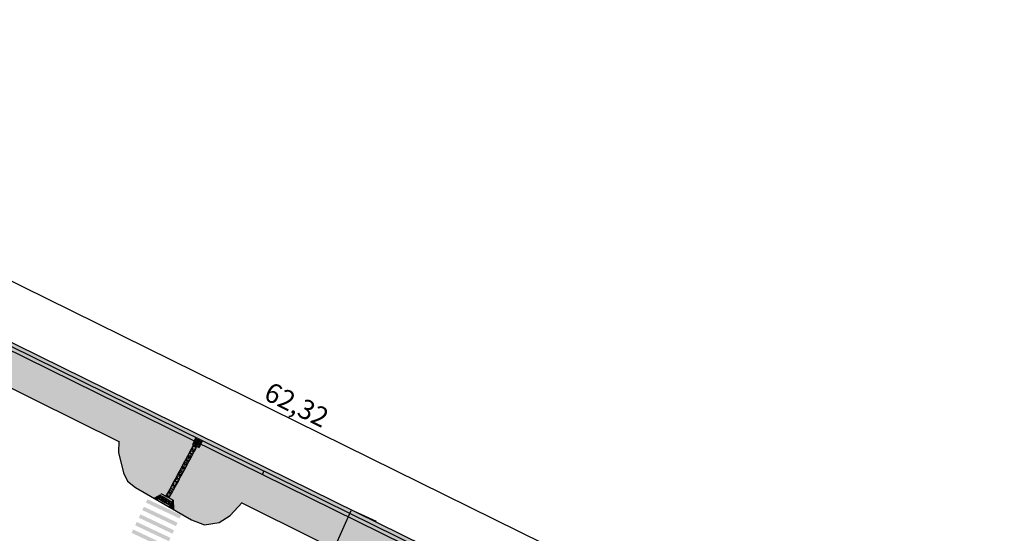
# Model space of a CAD drawing. Units: millimetres. Extents: x 2999 to 6789, y 1060 to 1656.
# Drawn here: x 5471 to 5577, y 1313 to 1368 of the extents above; entities that cross this region are included whole.
import ezdxf

# ---------------------------------------------------------------- set-up
doc = ezdxf.new("R2010")
doc.units = ezdxf.units.MM
doc.linetypes.add('ACAD_ISO10W100', pattern=[18.5, 12, -3, 0.5, -3])
for name, color, linetype in [('01', 1, 'Continuous'), ('04', 2, 'Continuous'), ('P06', 7, 'Continuous'), ('piso direcional', 2, 'ACAD_ISO10W100')]:
    doc.layers.add(name, color=color, linetype=linetype)
doc.styles.get("Standard").update_dxf_attribs({"font": 'arial.ttf'})
doc.dimstyles.new('ISO-25', dxfattribs={"dimtxt": 2.5, "dimasz": 2.5, "dimexe": 1.25, "dimexo": 0.625, "dimtad": 1, "dimtxsty": 'Standard', "dimcen": 2.5, "dimadec": 0, "dimazin": 0, "dimtfac": 1, "dimtmove": 0, "dimatfit": 3, "dimfxl": 0, "dimarcsym": 0})
pattern_1 = [(340.7920130805, (-6436355.039, -14292600.2793), (1.38474507593, 0.669173800054), [1.0875, -1.0875]), (70.7920130805, (-6436354.0121, -14292600.6371), (-0.669173800054, 1.38474507593), [1.0875, -1.0875])]
pattern_2 = [(340.7920130805, (-3228116.01978, -7141802.78432), (0.141657829607, 0.0684557105802), [0.11125, -0.11125])]

# ---------------------------------------------------------------- blocks, each defined once
blk = doc.blocks.new('*D525')
at = {"color": 3, "lineweight": -2}
for p, q in [((5443.23, 1349.79), (5444.66, 1352.69)), ((5444.62, 1352.37), (5556.24, 1297.35)), ((5555.03, 1294.68), (5556.46, 1297.58))]:
    blk.add_line(p, q, dxfattribs=at)
at = {"color": 3}
for points in [[(5444.62, 1352.39), (5444.61, 1352.36), (5444.53, 1352.42)], [(5556.25, 1297.37), (5556.23, 1297.34), (5556.33, 1297.31)]]:
    blk.add_solid(points, dxfattribs=at)
at = {"layer": 'DEFPOINTS', "color": 0}
for p in [(5441.9, 1347.1, -40.79), (5556.33, 1297.31), (5553.71, 1291.99, -40.79)]:
    blk.add_point(p, dxfattribs=at)
at = {"color": 0, "insert": (5501.03, 1326.08), "char_height": 2.1, "attachment_point": 5, "rotation": 333.7614}
blk.add_mtext('62,32', dxfattribs=at)
blk = doc.blocks.new('*D533')
at = {"color": 3, "lineweight": -2}
for p, q in [((5506.96, 1314.91), (5505.16, 1310.91)), ((5509.73, 1313.78), (5507.27, 1314.88)), ((5505.12, 1310.82), (5502.95, 1305.97)), ((5507.86, 1309.59), (5505.4, 1310.7))]:
    blk.add_line(p, q, dxfattribs=at)
at = {"color": 3}
for points in [[(5506.94, 1314.92), (5506.97, 1314.9), (5507, 1315)], [(5505.15, 1310.92), (5505.18, 1310.91), (5505.12, 1310.82)]]:
    blk.add_solid(points, dxfattribs=at)
at = {"layer": 'DEFPOINTS', "color": 0}
for p in [(5507, 1315), (5507, 1315), (5505.12, 1310.82)]:
    blk.add_point(p, dxfattribs=at)
at = {"color": 0, "insert": (5502.88, 1308.86), "char_height": 1.9, "attachment_point": 5, "rotation": 65.8739}
blk.add_mtext('4,58', dxfattribs=at)

msp = doc.modelspace()

# ---------------------------------------------------------------- hatches: boundary and pattern name
at = {"layer": '04', "linetype": 'Continuous'}
h = msp.add_hatch(dxfattribs=at)
h.set_pattern_fill('ZIGZAG', color=251, scale=8.7, angle=-19.2079869195)
h.set_pattern_definition(pattern_1)
h.paths.add_polyline_path([(5488.80351634, 1319.64792502), (5489.00715255, 1320.02689945), (5489.21078876, 1320.40587388), (5489.41442498, 1320.78484831), (5489.61806119, 1321.16382274), (5489.8243628, 1321.54775758), (5489.82752361, 1321.54600784), (5490.07559999, 1322.00768704), (5489.95741407, 1322.06480947), (5490.13407577, 1322.43032133), (5441.61324225, 1346.34609514), (5425.4810253, 1350.98765185), (5395.65393759, 1365.30509911), (5395.64060061, 1365.2733402), (5395.27180048, 1365.42821585), (5395.42472814, 1365.79237729), (5395.42363844, 1365.7928349), (5395.57851409, 1366.16163502), (5395.94731422, 1366.00675938), (5395.80793984, 1365.6748719), (5425.62387235, 1351.3627793), (5441.75810646, 1346.72064221), (5553.519248, 1291.63390961), (5553.51931653, 1291.63405933), (5651.58610915, 1239.7492533), (5672.84966457, 1228.89543558), (5673.14998052, 1228.75028481), (5673.1498774, 1228.75007147), (5673.51001789, 1228.57600589), (5673.50317819, 1228.56185459), (5685.503043, 1222.43661623, -0.0100183783), (5685.78688317, 1222.75012405), (5651.77053969, 1240.10420998), (5553.70637894, 1291.98762355), (5441.90297067, 1347.09518929), (5425.76671941, 1351.73790676), (5396.13542686, 1365.96136941), (5396.10902398, 1366.08824209), (5396.42049576, 1366.94899604), (5395.99738486, 1367.15396168), (5395.63476372, 1367.3229068), (5395.2747783, 1367.49729286), (5394.88190752, 1367.68760942), (5394.87366558, 1367.67040301), (5394.40718741, 1366.38128805), (5394.40136829, 1365.95001489), (5394.5201683, 1365.37915014), (5394.81150767, 1364.9387851), (5395.21214659, 1364.62977304), (5413.95988468, 1355.63044844), (5436.18877972, 1344.96050808), (5440.97546763, 1342.67130206), (5452.33433171, 1337.13986745), (5459.71097106, 1333.46813243), (5472.95856196, 1326.8741211), (5482.03298932, 1322.35730916), (5482.0228404, 1321.18890101), (5482.5410704, 1319.0165664), (5482.98918102, 1318.09526467), (5483.82567713, 1317.43233613), (5487.46895555, 1315.34144782), (5487.5602195, 1315.50388272), (5487.34044751, 1315.63000946), (5486.99351993, 1315.82911056), (5486.64659234, 1316.02821167), (5486.29966475, 1316.22731277), (5486.49876586, 1316.57424036), (5486.84569344, 1316.37513926), (5487.19262103, 1316.17603815), (5487.53954862, 1315.97693705), (5487.75615977, 1315.85262431), (5487.86884924, 1316.05319313), (5487.07536048, 1316.5004818), (5487.14659284, 1316.62104852), (5487.15125788, 1316.62902483), (5487.14963164, 1316.63001329), (5487.36847076, 1317.00041681), (5487.58169907, 1317.37407844), (5487.78533528, 1317.75305287), (5487.98897149, 1318.1320273), (5488.19260771, 1318.51100173), (5488.39624392, 1318.88997616), (5488.59988013, 1319.26895059)])
h = msp.add_hatch(dxfattribs=at)
h.set_pattern_fill('ZIGZAG', color=253, scale=8.7, angle=-19.2079869195)
h.set_pattern_definition(pattern_1)
h.paths.add_polyline_path([(5441.90297067, 1347.09518929), (5425.76671941, 1351.73790676), (5396.13542686, 1365.96136941), (5396.10902398, 1366.08824209), (5396.42049576, 1366.94899604), (5395.99738486, 1367.15396168), (5395.63476372, 1367.3229068), (5395.2747783, 1367.49729286), (5394.88190752, 1367.68760942), (5394.87366558, 1367.67040301), (5394.40718741, 1366.38128805), (5394.40136829, 1365.95001489), (5394.5201683, 1365.37915014), (5394.81150767, 1364.9387851), (5395.21214659, 1364.62977304), (5395.49859799, 1364.4922701), (5413.95988468, 1355.63044844), (5436.18877972, 1344.96050808), (5440.97546763, 1342.67130206), (5452.33433171, 1337.13986745), (5459.71097106, 1333.46813243), (5472.95856196, 1326.8741211), (5482.03298932, 1322.35730916), (5482.0228404, 1321.18890101), (5482.5410704, 1319.0165664), (5482.98918102, 1318.09526467), (5483.82567713, 1317.43233613), (5487.46895555, 1315.34144782), (5487.5602195, 1315.50388272), (5487.34044751, 1315.63000946), (5486.99351993, 1315.82911056), (5486.64659234, 1316.02821167), (5486.29966475, 1316.22731277), (5486.49876586, 1316.57424036), (5486.84569344, 1316.37513926), (5487.19262103, 1316.17603815), (5487.53954862, 1315.97693705), (5487.75615977, 1315.85262431), (5487.86884924, 1316.05319313), (5487.07536048, 1316.5004818), (5487.14659284, 1316.62104852), (5487.15125788, 1316.62902483), (5487.14963164, 1316.63001329), (5487.36847076, 1317.00041681), (5487.58169907, 1317.37407844), (5487.78533528, 1317.75305287), (5487.98897149, 1318.1320273), (5488.19260771, 1318.51100173), (5488.39624392, 1318.88997616), (5488.59988013, 1319.26895059), (5488.9542185, 1319.08335878), (5488.74790958, 1318.69530371), (5488.54427337, 1318.31632928), (5488.54260838, 1318.31725097), (5488.34063716, 1317.93735485), (5488.13700094, 1317.55838042), (5488.13533596, 1317.55930211), (5487.93291399, 1317.17855818), (5487.9311925, 1317.17951652), (5487.71506093, 1316.79684532), (5487.7133711, 1316.79783786), (5487.42438918, 1316.30373474), (5487.86884924, 1316.05319313), (5487.86970772, 1316.05472108), (5487.87080146, 1316.05443189), (5487.86980329, 1316.05265533), (5487.91453797, 1315.08572674), (5489.86305192, 1313.9674688), (5491.24285854, 1313.42291972), (5492.82681738, 1313.67331773), (5494.00272775, 1314.43257674), (5495.24332547, 1315.78184144), (5650.87176413, 1238.31751638), (5668.55503926, 1229.32826444), (5668.09565557, 1227.15861778), (5668.29770078, 1225.23745176), (5668.49822966, 1224.18037432), (5669.04654832, 1223.56576335), (5670.96815428, 1222.64433992), (5671.0323906, 1222.77421314), (5670.80629473, 1222.88861743), (5670.4493844, 1223.0692137), (5670.09247406, 1223.24980998), (5669.73556373, 1223.43040625), (5669.91616001, 1223.78731658), (5670.27307034, 1223.60672031), (5670.62998067, 1223.42612403), (5670.986891, 1223.24552776), (5671.20973508, 1223.13276888), (5671.31172972, 1223.33898203), (5670.4958338, 1223.74395785), (5670.56063241, 1223.86810101), (5670.56487188, 1223.87631143), (5670.56319595, 1223.87721307), (5670.7622694, 1224.25860406), (5670.95556859, 1224.64295384), (5671.13900976, 1225.03210504), (5671.32245093, 1225.42125625), (5671.50589211, 1225.81040745), (5671.68933328, 1226.19955866), (5671.87277445, 1226.58870987), (5672.05621562, 1226.97786107), (5672.2396568, 1227.36701228), (5672.42309797, 1227.75616349), (5672.59440352, 1228.11957023), (5672.4295561, 1228.19924541), (5672.60781306, 1228.56805785), (5672.61575458, 1228.5642195), (5672.78982016, 1228.92435999), (5673.14998052, 1228.75028481), (5673.1498774, 1228.75007147), (5673.51001789, 1228.57600589), (5673.33176094, 1228.20719345), (5673.32381941, 1228.2110318), (5673.14975384, 1227.85089131), (5672.95458646, 1227.94522095), (5672.78450712, 1227.58023871), (5672.60106595, 1227.19108751), (5672.59935483, 1227.19192044), (5672.41762478, 1226.8019363), (5672.2341836, 1226.4127851), (5672.23247249, 1226.41361802), (5672.05074243, 1226.02363389), (5671.86730126, 1225.63448268), (5671.86559014, 1225.63531561), (5671.68386008, 1225.24533148), (5671.50041891, 1224.85618027), (5671.49870779, 1224.8570132), (5671.31657217, 1224.46615874), (5671.3148027, 1224.4670253), (5671.11907769, 1224.07352585), (5671.11733803, 1224.07442821), (5670.85471865, 1223.56582277), (5671.31172972, 1223.33898203), (5671.31250673, 1223.34055298), (5671.31361414, 1223.34032167), (5671.31271071, 1223.3384951), (5671.40214705, 1222.43623737), (5683.00149741, 1216.87426815, -0.0514763624), (5683.50065348, 1218.98347371, -0.1055308603), (5685.78688317, 1222.75012405), (5651.77053969, 1240.10420998), (5553.70637894, 1291.98762355)])
h = msp.add_hatch(dxfattribs=at)
h.set_pattern_fill('ZIGZAG', color=253, scale=8.7, angle=-19.2079869195)
h.set_pattern_definition(pattern_1)
h.paths.add_polyline_path([(5460.59966295, 1318.82752798), (5460.13706903, 1319.0399647), (5460.00208034, 1319.97222707), (5460.00196533, 1319.97301501), (5458.40796665, 1320.67131165), (5456.97745765, 1321.06379607), (5455.73044871, 1320.52401028), (5454.52669334, 1319.43967961), (5453.16252926, 1318.90761109), (5452.86223532, 1318.00563416), (5458.65807288, 1315.05777581), (5458.82934848, 1315.39559659), (5458.99285981, 1315.32212648), (5459.13885337, 1315.64062601), (5459.13660952, 1315.64163976), (5459.32002014, 1316.0410276)])
h.paths.add_polyline_path([(5481.93414844, 1305.55918626), (5482.12417764, 1305.91877232), (5481.66460315, 1306.16823938), (5481.53165048, 1307.14385475), (5479.64081547, 1308.07793038), (5477.98038995, 1308.02540616, 0.010766063), (5477.83855581, 1307.98118587), (5476.88965439, 1307.4879498, 0.0087000718), (5476.79424649, 1307.41506386), (5477.18753963, 1306.83815087), (5476.94370296, 1306.26776837), (5480.93700678, 1304.23003262), (5481.09713436, 1304.59640514), (5481.34979111, 1304.45342594), (5481.52345978, 1304.78205353), (5481.72880411, 1305.17061989)])
at = {"layer": 'P06', "linetype": 'Continuous'}
h = msp.add_hatch(color=0, dxfattribs=at)
h.dxf.hatch_style = 1
h.paths.add_polyline_path([(5488.56801188, 1314.09982041), (5488.73922394, 1314.46132619), (5485.1241661, 1316.17344677), (5484.95295404, 1315.81194098)])
h.paths.add_polyline_path([(5488.18278475, 1313.2864324), (5488.35399681, 1313.64793818), (5484.73893897, 1315.36005876), (5484.56772692, 1314.99855297)])
h.paths.add_polyline_path([(5487.78727822, 1315.90801006), (5487.5908708, 1315.558437), (5487.59186299, 1315.55796709), (5487.78827041, 1315.90754015)])
h = msp.add_hatch(color=0, dxfattribs=at)
h.dxf.hatch_style = 1
h.paths.add_polyline_path([(5487.41980762, 1311.65834738), (5487.59101968, 1312.01985317), (5483.97596184, 1313.73197374), (5483.80474978, 1313.37046796)])
h.paths.add_polyline_path([(5487.80503474, 1312.4717354), (5487.97624681, 1312.83324118), (5484.36118897, 1314.54536175), (5484.18997691, 1314.18385597)])
h.paths.add_polyline_path([(5487.03458048, 1310.84495937), (5487.20579254, 1311.20646515), (5483.59073471, 1312.91858573), (5483.41952265, 1312.55707995)])
at = {"layer": 'piso direcional', "linetype": 'Continuous'}
h = msp.add_hatch(dxfattribs=at)
h.set_pattern_fill('DASH', color=256, scale=0.89, angle=-19.2079869195)
h.set_pattern_definition(pattern_2)
h.paths.add_polyline_path([(5490.49289072, 1322.25346251), (5490.66560766, 1322.6108127), (5491.02574816, 1322.43674712), (5490.85168588, 1322.07661345), (5497.48296681, 1318.8080749), (5497.61556312, 1319.18866879), (5467.91240889, 1333.82529206), (5467.72177076, 1333.47682033)])
h = msp.add_hatch(dxfattribs=at)
h.set_pattern_fill('HEX', color=1, scale=0.5, angle=523.2042739301)
h.set_pattern_definition([(163.2042739301, (4035566.60091, 6727302.99372), (-0.0312808793384, -0.1036352092091), [0.0625, -0.125]), (283.2042739301, (4035566.60091, 6727302.99372), (0.1053911635708, 0.0247275684448), [0.0625, -0.125]), (223.2042739301, (4035566.54108, 6727303.01178), (0.0741102842324, -0.0789076407643), [0.0625, -0.125])])
h.paths.add_polyline_path([(5489.95741407, 1322.06480947), (5490.31755456, 1321.8907439), (5490.49162014, 1322.25088439), (5490.13147965, 1322.42494997)])
h = msp.add_hatch(dxfattribs=at)
h.set_pattern_fill('HEX', color=1, scale=0.5, angle=523.2042739301)
h.set_pattern_definition([(163.2042739301, (4035566.77498, 6727303.35387), (-0.0312808793384, -0.1036352092091), [0.0625, -0.125]), (283.2042739301, (4035566.77498, 6727303.35387), (0.1053911635708, 0.0247275684448), [0.0625, -0.125]), (223.2042739301, (4035566.71515, 6727303.37193), (0.0741102842324, -0.0789076407643), [0.0625, -0.125])])
h.paths.add_polyline_path([(5490.13148484, 1322.42496072), (5490.49162534, 1322.25089515), (5490.66569091, 1322.61103564), (5490.30555042, 1322.78510122)])
h = msp.add_hatch(dxfattribs=at)
h.set_pattern_fill('HEX', color=1, scale=0.5, angle=523.2042739301)
h.set_pattern_definition([(163.2042739301, (4035566.96097, 6727302.81943), (-0.0312808793384, -0.1036352092091), [0.0625, -0.125]), (283.2042739301, (4035566.96097, 6727302.81943), (0.1053911635708, 0.0247275684448), [0.0625, -0.125]), (223.2042739301, (4035566.90113, 6727302.83749), (0.0741102842324, -0.0789076407643), [0.0625, -0.125])])
h.paths.add_polyline_path([(5490.31747131, 1321.89052095), (5490.67761181, 1321.71645537), (5490.85167738, 1322.07659586), (5490.49153689, 1322.25066145)])
h = msp.add_hatch(dxfattribs=at)
h.set_pattern_fill('HEX', color=1, scale=0.5, angle=523.2042739301)
h.set_pattern_definition([(163.2042739301, (4035567.13504, 6727303.17958), (-0.0312808793384, -0.1036352092091), [0.0625, -0.125]), (283.2042739301, (4035567.13504, 6727303.17958), (0.1053911635708, 0.0247275684448), [0.0625, -0.125]), (223.2042739301, (4035567.0752, 6727303.19764), (0.0741102842324, -0.0789076407643), [0.0625, -0.125])])
h.paths.add_polyline_path([(5490.49154209, 1322.2506722), (5490.85168258, 1322.07660662), (5491.02574816, 1322.43674712), (5490.66560766, 1322.6108127)])
h = msp.add_hatch(dxfattribs=at)
h.set_pattern_fill('DASH', color=256, scale=0.9, angle=422.3558011274)
h.set_pattern_definition([(62.3558011274, (-4239525.26936, -6591141.78447), (-0.047459969211, 0.1518553631667), [0.1125, -0.1125])])
h.paths.add_polyline_path([(5489.41442498, 1320.78484831), (5489.76609064, 1320.59017586), (5489.97239955, 1320.97823093), (5489.61806119, 1321.16382274)])
h = msp.add_hatch(dxfattribs=at)
h.set_pattern_fill('DASH', color=256, scale=0.9, angle=422.3558011274)
h.set_pattern_definition([(62.3558011274, (-4239525.06572, -6591141.4055), (-0.047459969211, 0.1518553631667), [0.1125, -0.1125])])
h.paths.add_polyline_path([(5489.61806119, 1321.16382274), (5489.96972685, 1320.96915029), (5490.17603577, 1321.35720536), (5489.8216974, 1321.54279717)])
h = msp.add_hatch(dxfattribs=at)
h.set_pattern_fill('DASH', color=256, scale=0.9, angle=422.3558011274)
h.set_pattern_definition([(62.3558011274, (-4239524.85626, -6591141.02332), (-0.047459969211, 0.1518553631667), [0.1125, -0.1125])])
h.paths.add_polyline_path([(5489.82752361, 1321.54600784), (5490.17918928, 1321.35133539), (5490.38549819, 1321.73939046), (5490.03115983, 1321.92498227)])
h = msp.add_hatch(dxfattribs=at)
h.set_pattern_fill('DASH', color=256, scale=0.9, angle=422.3558011274)
h.set_pattern_definition([(62.3558011274, (-4239525.88027, -6591142.9214), (-0.047459969211, 0.1518553631667), [0.1125, -0.1125])])
h.paths.add_polyline_path([(5488.80351634, 1319.64792502), (5489.155182, 1319.45325257), (5489.36149092, 1319.84130764), (5489.00715255, 1320.02689945)])
h = msp.add_hatch(dxfattribs=at)
h.set_pattern_fill('DASH', color=256, scale=0.9, angle=422.3558011274)
h.set_pattern_definition([(62.3558011274, (-4239525.67663, -6591142.54242), (-0.047459969211, 0.1518553631667), [0.1125, -0.1125])])
h.paths.add_polyline_path([(5489.00715255, 1320.02689945), (5489.35881821, 1319.832227), (5489.56512713, 1320.22028207), (5489.21078876, 1320.40587388)])
h = msp.add_hatch(dxfattribs=at)
h.set_pattern_fill('DASH', color=256, scale=0.9, angle=422.3558011274)
h.set_pattern_definition([(62.3558011274, (-4239525.473, -6591142.16345), (-0.047459969211, 0.1518553631667), [0.1125, -0.1125])])
h.paths.add_polyline_path([(5489.21078876, 1320.40587388), (5489.56245442, 1320.21120143), (5489.76876334, 1320.5992565), (5489.41442498, 1320.78484831)])
h = msp.add_hatch(dxfattribs=at)
h.set_pattern_fill('DASH', color=256, scale=0.9, angle=422.3558011274)
h.set_pattern_definition([(62.3558011274, (-4239526.49118, -6591144.05832), (-0.047459969211, 0.1518553631667), [0.1125, -0.1125])])
h.paths.add_polyline_path([(5488.19260771, 1318.51100173), (5488.54427337, 1318.31632928), (5488.75058228, 1318.70438435), (5488.39624392, 1318.88997616)])
h = msp.add_hatch(dxfattribs=at)
h.set_pattern_fill('DASH', color=256, scale=0.9, angle=422.3558011274)
h.set_pattern_definition([(62.3558011274, (-4239526.28754, -6591143.67935), (-0.047459969211, 0.1518553631667), [0.1125, -0.1125])])
h.paths.add_polyline_path([(5488.39624392, 1318.88997616), (5488.74790958, 1318.69530371), (5488.9542185, 1319.08335878), (5488.59988013, 1319.26895059)])
h = msp.add_hatch(dxfattribs=at)
h.set_pattern_fill('DASH', color=256, scale=0.9, angle=422.3558011274)
h.set_pattern_definition([(62.3558011274, (-4239526.0839, -6591143.30037), (-0.047459969211, 0.1518553631667), [0.1125, -0.1125])])
h.paths.add_polyline_path([(5488.59988013, 1319.26895059), (5488.95154579, 1319.07427814), (5489.15785471, 1319.46233321), (5488.80351634, 1319.64792502)])
h = msp.add_hatch(dxfattribs=at)
h.set_pattern_fill('DASH', color=256, scale=0.89, angle=-19.2079869195)
h.set_pattern_definition(pattern_2)
h.paths.add_polyline_path([(5497.61556312, 1319.18866879), (5497.48296681, 1318.8080749), (5553.35269138, 1291.27005465), (5553.519248, 1291.63390961)])
h = msp.add_hatch(dxfattribs=at)
h.set_pattern_fill('DASH', color=256, scale=0.9, angle=422.3558011274)
h.set_pattern_definition([(62.3558011274, (-4239527.10209, -6591145.19524), (-0.047459969211, 0.1518553631667), [0.1125, -0.1125])])
h.paths.add_polyline_path([(5487.58169907, 1317.37407844), (5487.93336473, 1317.17940599), (5488.13967365, 1317.56746106), (5487.78533528, 1317.75305287)])
h = msp.add_hatch(dxfattribs=at)
h.set_pattern_fill('DASH', color=256, scale=0.9, angle=422.3558011274)
h.set_pattern_definition([(62.3558011274, (-4239526.89845, -6591144.81627), (-0.047459969211, 0.1518553631667), [0.1125, -0.1125])])
h.paths.add_polyline_path([(5487.78533528, 1317.75305287), (5488.13700094, 1317.55838042), (5488.34330986, 1317.94643549), (5487.98897149, 1318.1320273)])
h = msp.add_hatch(dxfattribs=at)
h.set_pattern_fill('DASH', color=256, scale=0.9, angle=422.3558011274)
h.set_pattern_definition([(62.3558011274, (-4239526.69481, -6591144.4373), (-0.047459969211, 0.1518553631667), [0.1125, -0.1125])])
h.paths.add_polyline_path([(5487.98897149, 1318.1320273), (5488.34063716, 1317.93735485), (5488.54694607, 1318.32540992), (5488.19260771, 1318.51100173)])
h = msp.add_hatch(color=2, dxfattribs=at)
h.dxf.hatch_style = 1
h.paths.add_polyline_path([(5485.77907174, 1316.3120461), (5486.21407469, 1316.06763994), (5486.60593895, 1316.76509417)])
h = msp.add_hatch(dxfattribs=at)
h.set_pattern_fill('DASH', color=256, scale=0.9, angle=420.0313584464)
h.set_pattern_definition([(60.0313584464, (-4503412.09663, -6413552.03431), (-0.0412619608966, 0.1536552979333), [0.1125, -0.1125])])
h.paths.add_polyline_path([(5487.14963164, 1316.63001329), (5487.49311241, 1316.42123815), (5487.71499033, 1316.80060644), (5487.36847076, 1317.00041681)])
h = msp.add_hatch(dxfattribs=at)
h.set_pattern_fill('DASH', color=256, scale=0.9, angle=420.8954485636)
h.set_pattern_definition([(60.8954485636, (-4406158.76563, -6480819.28178), (-0.0435744897495, 0.1530155673226), [0.1125, -0.1125])])
h.paths.add_polyline_path([(5487.36847076, 1317.00041681), (5487.71506093, 1316.79684532), (5487.9311925, 1317.17951652), (5487.58169907, 1317.37407844)])
h = msp.add_hatch(dxfattribs=at)
h.set_pattern_fill('HEX', color=1, scale=0.5, angle=519.1485652404)
h.set_pattern_definition([(159.1485652404, (4501174.87252, 6425420.94816), (-0.0385322867172, -0.1011632980895), [0.0625, -0.125]), (279.1485652404, (4501174.87252, 6425420.94816), (0.1068761294347, 0.0172117098817), [0.0625, -0.125]), (219.1485652404, (4501174.81411, 6425420.97041), (0.0683438427175, -0.0839515882078), [0.0625, -0.125])])
h.paths.add_polyline_path([(5486.29966475, 1316.22731277), (5486.64659234, 1316.02821167), (5486.84569344, 1316.37513926), (5486.49876586, 1316.57424036)])
h = msp.add_hatch(dxfattribs=at)
h.set_pattern_fill('HEX', color=1, scale=0.5, angle=519.1485652404)
h.set_pattern_definition([(159.1485652404, (4501175.21945, 6425420.74906), (-0.0385322867172, -0.1011632980895), [0.0625, -0.125]), (279.1485652404, (4501175.21945, 6425420.74906), (0.1068761294347, 0.0172117098817), [0.0625, -0.125]), (219.1485652404, (4501175.16104, 6425420.77131), (0.0683438427175, -0.0839515882078), [0.0625, -0.125])])
h.paths.add_polyline_path([(5486.64659234, 1316.02821167), (5486.99351993, 1315.82911056), (5487.19262103, 1316.17603815), (5486.84569344, 1316.37513926)])
h = msp.add_hatch(dxfattribs=at)
h.set_pattern_fill('HEX', color=1, scale=0.5, angle=519.1485652404)
h.set_pattern_definition([(159.1485652404, (4501175.56637, 6425420.54996), (-0.0385322867172, -0.1011632980895), [0.0625, -0.125]), (279.1485652404, (4501175.56637, 6425420.54996), (0.1068761294347, 0.0172117098817), [0.0625, -0.125]), (219.1485652404, (4501175.50797, 6425420.57221), (0.0683438427175, -0.0839515882078), [0.0625, -0.125])])
h.paths.add_polyline_path([(5486.99351993, 1315.82911056), (5487.34044751, 1315.63000946), (5487.53954862, 1315.97693705), (5487.19262103, 1316.17603815)])
h = msp.add_hatch(dxfattribs=at)
h.set_pattern_fill('DASH', color=256, scale=0.9, angle=420.0313584464)
h.set_pattern_definition([(60.0313584464, (-4503412.31851, -6413552.41368), (-0.0412619608966, 0.1536552979333), [0.1125, -0.1125])])
h.paths.add_polyline_path([(5487.07536048, 1316.5004818), (5487.42438918, 1316.30373474), (5487.49311241, 1316.42123815), (5487.14659284, 1316.62104852)])
h = msp.add_hatch(dxfattribs=at)
h.set_pattern_fill('HEX', color=1, scale=0.5, angle=509.6354571738)
h.set_pattern_definition([(149.6354571738, (5501076.71495, 5594040.31184), (-0.0547219699697, -0.0934037258499), [0.0625, -0.125]), (269.6354571738, (5501076.71495, 5594040.31184), (0.108250984379, -0.000688753214), [0.0625, -0.125]), (209.6354571738, (5501076.66102, 5594040.34344), (0.0535290144093, -0.0940924790638), [0.0625, -0.125])])
h.paths.add_polyline_path([(5487.34044751, 1315.63000946), (5487.5602195, 1315.50388272), (5487.75615977, 1315.85262431), (5487.53954862, 1315.97693705)])
h = msp.add_hatch(color=256, dxfattribs=at)
h.dxf.hatch_style = 1
h.paths.add_polyline_path([(5487.4789372, 1315.35697766), (5487.91327882, 1315.11294307), (5487.86980329, 1316.05265533)])

# ---------------------------------------------------------------- linework, layer by layer
at = {"layer": '01', "linetype": 'Continuous', "elevation": -10.56}
msp.add_lwpolyline([(5553.70637894, 1291.98762355), (5441.90297067, 1347.09518929)], dxfattribs=at)
at = {"layer": '04', "color": 1, "linetype": 'Continuous'}
for p, q in [((5482.03350723, 1322.41693404, -10.56), (5482.0228404, 1321.18890101, -10.56)), ((5482.0228404, 1321.18890101, -10.56), (5482.5410704, 1319.0165664, -10.56)), ((5482.5410704, 1319.0165664, -10.56), (5482.98918102, 1318.09526467, -10.56)), ((5482.98918102, 1318.09526467, -10.56), (5483.82567713, 1317.43233613, -10.56)), ((5483.82567713, 1317.43233613, -10.56), (5489.86305192, 1313.9674688, -10.56)), ((5494.00272775, 1314.43257674, -10.56), (5495.28109813, 1315.82292271, -10.56)), ((5489.86305192, 1313.9674688, -10.56), (5491.24285854, 1313.42291972, -10.56)), ((5491.24285854, 1313.42291972, -10.56), (5492.82681738, 1313.67331773, -10.56)), ((5492.82681738, 1313.67331773, -10.56), (5494.00272775, 1314.43257674, -10.56))]:
    msp.add_line(p, q, dxfattribs=at)
at = {"layer": 'piso direcional', "color": 1, "linetype": 'Continuous'}
msp.add_line((5459.71097106, 1333.46813243, -10.56), (5472.95856196, 1326.8741211, -10.56), dxfattribs=at)
at = {"layer": 'piso direcional', "color": 0, "linetype": 'Continuous'}
msp.add_line((5472.95856196, 1326.8741211, -10.56), (5472.95856196, 1326.8741211, -10.56), dxfattribs=at)
at = {"layer": 'piso direcional', "linetype": 'Continuous'}
for p, q in [((5497.48296681, 1318.8080749, -10.56), (5497.61556312, 1319.18866879, -10.56)), ((5487.87080146, 1316.05443189, 30.22706708), (5487.4789372, 1315.35697766, 30.22706708))]:
    msp.add_line(p, q, dxfattribs=at)
for points, elevation in [([(5553.35269138, 1291.27005465), (5441.61324225, 1346.34609514)], -10.56), ([(5553.52953516, 1291.6288391), (5441.75810646, 1346.72064221)], -10.56), ([(5487.86980329, 1316.05265533), (5486.60593895, 1316.76509417)], 30.22706708), ([(5487.42438918, 1316.30373474), (5487.49311241, 1316.42123815), (5487.14659284, 1316.62104852), (5487.07536048, 1316.5004818)], 30.22706708), ([(5487.75710968, 1315.85207915), (5487.53954862, 1315.97693705), (5487.34044751, 1315.63000946), (5487.56116942, 1315.50333756)], 30.22706708), ([(5487.47784346, 1315.35726685), (5487.86970772, 1316.05472108), (5487.91329427, 1315.11260906), (5487.47756617, 1315.356772)], 30.22706708)]:
    msp.add_lwpolyline(points, dxfattribs=dict(at, elevation=elevation))
at = {"layer": 'piso direcional', "color": 1, "linetype": 'Continuous', "ltscale": 0.5, "elevation": -10.56}
for points in [[(5472.95856196, 1326.8741211), (5482.03298932, 1322.35730916)], [(5488.52343295, 1319.12667959), (5488.88228681, 1318.94805946)], [(5495.24332547, 1315.78184144), (5650.87176413, 1238.31751638), (5668.55503926, 1229.32826444), (5668.09565557, 1227.15861778), (5668.29770078, 1225.23745176), (5668.49822966, 1224.18037432), (5669.04654832, 1223.56576335), (5683.74592582, 1216.51730954), (5684.63359651, 1216.20805115), (5684.87339576, 1216.16686479), (5685.20933465, 1216.21925818), (5685.50920688, 1216.4112911), (5686.39420341, 1217.31016882), (5687.1206738, 1218.17955985), (5687.70255603, 1219.10638257), (5692.07543809, 1226.07216049)]]:
    msp.add_lwpolyline(points, dxfattribs=at)
at = {"layer": 'piso direcional', "linetype": 'Continuous', "elevation": 30.22706708}
for points in [[(5490.49162014, 1322.25088439), (5490.13147965, 1322.42494997), (5489.95741407, 1322.06480947), (5490.31755456, 1321.8907439)], [(5490.66569091, 1322.61103564), (5490.30555042, 1322.78510122), (5490.13148484, 1322.42496072), (5490.49162534, 1322.25089515)], [(5490.85167738, 1322.07659586), (5490.49153689, 1322.25066145), (5490.31747131, 1321.89052095), (5490.67761181, 1321.71645537)], [(5491.02574816, 1322.43674712), (5490.66560766, 1322.6108127), (5490.49154209, 1322.2506722), (5490.85168258, 1322.07660662)], [(5489.41442498, 1320.78484831), (5489.76609064, 1320.59017586), (5489.97239955, 1320.97823093), (5489.61806119, 1321.16382274)], [(5489.61806119, 1321.16382274), (5489.96972685, 1320.96915029), (5490.17603577, 1321.35720536), (5489.8216974, 1321.54279717)], [(5489.82752361, 1321.54600784), (5490.17918928, 1321.35133539), (5490.38549819, 1321.73939046), (5490.03115983, 1321.92498227)], [(5488.80351634, 1319.64792502), (5489.155182, 1319.45325257), (5489.36149092, 1319.84130764), (5489.00715255, 1320.02689945)], [(5489.00715255, 1320.02689945), (5489.35881821, 1319.832227), (5489.56512713, 1320.22028207), (5489.21078876, 1320.40587388)], [(5489.21078876, 1320.40587388), (5489.56245442, 1320.21120143), (5489.76876334, 1320.5992565), (5489.41442498, 1320.78484831)], [(5488.19260771, 1318.51100173), (5488.54427337, 1318.31632928), (5488.75058228, 1318.70438435), (5488.39624392, 1318.88997616)], [(5488.39624392, 1318.88997616), (5488.74790958, 1318.69530371), (5488.9542185, 1319.08335878), (5488.59988013, 1319.26895059)], [(5488.59988013, 1319.26895059), (5488.95154579, 1319.07427814), (5489.15785471, 1319.46233321), (5488.80351634, 1319.64792502)], [(5487.58169907, 1317.37407844), (5487.93336473, 1317.17940599), (5488.13967365, 1317.56746106), (5487.78533528, 1317.75305287)], [(5487.78533528, 1317.75305287), (5488.13700094, 1317.55838042), (5488.34330986, 1317.94643549), (5487.98897149, 1318.1320273)], [(5487.98897149, 1318.1320273), (5488.34063716, 1317.93735485), (5488.54694607, 1318.32540992), (5488.19260771, 1318.51100173)], [(5487.14963164, 1316.63001329), (5487.49311241, 1316.42123815), (5487.71499033, 1316.80060644), (5487.36847076, 1317.00041681)], [(5487.36847076, 1317.00041681), (5487.71506093, 1316.79684532), (5487.9311925, 1317.17951652), (5487.58169907, 1317.37407844)], [(5486.84569344, 1316.37513926), (5486.49876586, 1316.57424036), (5486.29966475, 1316.22731277), (5486.64659234, 1316.02821167)], [(5487.19262103, 1316.17603815), (5486.84569344, 1316.37513926), (5486.64659234, 1316.02821167), (5486.99351993, 1315.82911056)], [(5487.53954862, 1315.97693705), (5487.19262103, 1316.17603815), (5486.99351993, 1315.82911056), (5487.34044751, 1315.63000946)]]:
    msp.add_lwpolyline(points, close=True, dxfattribs=at)

# ---------------------------------------------------------------- dimensions: what is measured, and where the dimension line sits
for p1, p2, distance, override, picture, middle in [((5441.90297067, 1347.09518929, -10.56), (5553.70637894, 1291.98762355, -10.56), 5.93205781, {"dimtxt": 2.1, "dimasz": 0.1, "dimexe": 0.3, "dimexo": 3, "dimgap": 0.1, "dimlfac": 0.5, "dimclrd": 3, "dimclre": 3}, '*D525', (5501.02944911, 1326.08389751, 30.22706708)), ((5505.12335457, 1310.82117603, 30.22706708), (5506.99613667, 1315.00271815, 30.22706708), 0, {"dimtxt": 1.9, "dimasz": 0.1, "dimexe": 0.3, "dimexo": 3, "dimgap": 0.1, "dimjust": 1, "dimclrd": 3, "dimclre": 3}, '*D533', (5502.88319316, 1308.85745464, 30.22706708))]:
    dim = msp.add_aligned_dim(p1=p1, p2=p2, distance=distance, dimstyle='ISO-25', override=override)
    dim.commit()
    dim.dimension.update_dxf_attribs({"geometry": picture, "text_midpoint": middle})

doc.saveas('drawing.dxf')
